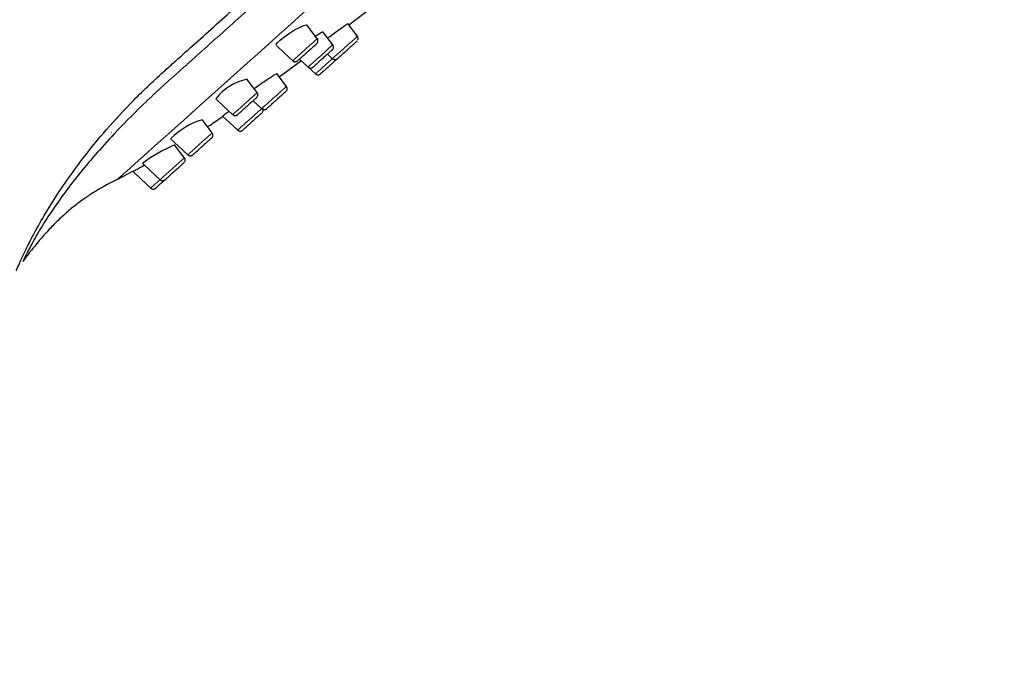
# Model space of a CAD drawing. Units: millimetres. Extents: x 35 to 1124, y 37 to 1570.
# Drawn here: x 888 to 968, y 1273 to 1326 of the extents above; entities that cross this region are included whole.
import ezdxf

# ---------------------------------------------------------------- set-up
doc = ezdxf.new("R2010")
doc.units = ezdxf.units.MM

msp = doc.modelspace()

# ---------------------------------------------------------------- linework, layer by layer
at = {"color": 7, "linetype": 'Continuous', "lineweight": 25}
for p, q in [((915.024, 1325.091), (917.06, 1326.66)), ((909.359, 1320.868), (911.175, 1322.202)), ((913.29, 1322.722), (913.703, 1322.335)), ((896.205, 1312.545), (897.443, 1313.204))]:
    msp.add_line(p, q, dxfattribs=at)
at = {"color": 7, "linetype": 'Continuous', "lineweight": 25, "flags": 128}
for points in [[(915.716, 1324.17), (915.422, 1324.562), (914.934, 1325.211)], [(909.137, 1323.437), (909.113, 1323.495), (909.226, 1323.664), (909.465, 1323.893), (909.799, 1324.156), (910.194, 1324.428), (910.611, 1324.684), (911.008, 1324.899), (911.336, 1325.045), (911.549, 1325.1), (911.613, 1325.083), (911.613, 1325.083)], [(912.448, 1323.971), (912.238, 1324.251), (911.594, 1325.108)], [(913.72, 1323.476), (913.449, 1323.836), (912.917, 1324.545)], [(909.125, 1323.424), (909.798, 1322.794), (910.454, 1322.181)], [(911.009, 1322.312), (911.099, 1322.228), (911.746, 1321.622)], [(911.685, 1321.695), (911.721, 1321.662), (912.315, 1321.106)], [(907.556, 1319.584), (907.373, 1319.828), (906.727, 1320.688)], [(909.943, 1320.09), (909.688, 1320.43), (909.154, 1321.142)], [(904.192, 1319.079), (904.855, 1318.458), (905.564, 1317.795)], [(907.233, 1318.927), (907.298, 1318.867), (907.948, 1318.258)], [(903.9, 1316.306), (903.738, 1316.523), (903.089, 1317.386)], [(904.747, 1317.673), (905.329, 1317.128), (905.98, 1316.518)], [(900.505, 1315.834), (901.162, 1315.219), (901.951, 1314.481)], [(901.64, 1314.28), (901.492, 1314.479), (900.84, 1315.346)], [(898.225, 1313.829), (898.88, 1313.216), (899.672, 1312.475)], [(897.453, 1313.152), (898.105, 1312.541), (898.897, 1311.801)]]:
    msp.add_lwpolyline(points, dxfattribs=at)
at = {"color": 8, "linetype": 'Continuous', "lineweight": 18, "flags": 128}
for points in [[(910.462, 1322.19), (910.487, 1322.212), (910.627, 1322.338), (910.86, 1322.547), (911.16, 1322.816), (911.494, 1323.115), (911.822, 1323.41), (912.107, 1323.666), (912.318, 1323.855), (912.432, 1323.957), (912.448, 1323.971), (912.448, 1323.971)], [(913.692, 1322.353), (913.702, 1322.361), (913.812, 1322.46), (914.023, 1322.649), (914.311, 1322.908), (914.642, 1323.205), (914.981, 1323.509), (915.288, 1323.784), (915.529, 1324.001), (915.677, 1324.134), (915.717, 1324.169), (915.717, 1324.169)], [(911.71, 1321.673), (911.737, 1321.697), (911.881, 1321.827), (912.119, 1322.04), (912.423, 1322.313), (912.76, 1322.615), (913.091, 1322.912), (913.379, 1323.17), (913.592, 1323.361), (913.705, 1323.463), (913.72, 1323.476), (913.72, 1323.476)], [(905.572, 1317.804), (905.598, 1317.827), (905.74, 1317.954), (905.974, 1318.164), (906.274, 1318.434), (906.608, 1318.733), (906.935, 1319.026), (907.219, 1319.281), (907.428, 1319.469), (907.541, 1319.57), (907.556, 1319.584), (907.556, 1319.584)]]:
    msp.add_lwpolyline(points, dxfattribs=at)
at = {"color": 7, "linetype": 'Continuous', "lineweight": 25}
for centre, radius, start, end in [((907.539, 1316.557), 4.19, 100.98953, 142.76436), ((904.86, 1311.443), 6.185, 106.53655, 134.60807), ((906.153, 1303.03), 13.399, 113.31869, 126.21302)]:
    msp.add_arc(centre, radius, start, end, dxfattribs=at)
for points, knots in [([(841.956, 1272.64), (844.084, 1275.683), (846.202, 1278.738), (850.428, 1284.856), (852.536, 1287.919), (856.792, 1294.008), (858.943, 1297.03), (863.361, 1302.957), (865.629, 1305.862), (870.279, 1311.558), (872.66, 1314.351), (877.529, 1319.83), (880.017, 1322.516), (885.093, 1327.79), (887.679, 1330.378), (892.915, 1335.493), (895.563, 1338.02), (900.89, 1343.043), (903.57, 1345.539), (908.962, 1350.498), (911.675, 1352.961), (919.889, 1360.274), (925.468, 1365.047), (936.993, 1374.229), (942.939, 1378.638), (955.303, 1386.986), (961.722, 1390.925), (968.393, 1394.612)], [0, 0, 0, 0, 0.0625, 0.0625, 0.125, 0.125, 0.1875, 0.1875, 0.25, 0.25, 0.3125, 0.3125, 0.375, 0.375, 0.4375, 0.4375, 0.5, 0.5, 0.5625, 0.5625, 0.625, 0.625, 0.75, 0.75, 0.875, 0.875, 1, 1, 1, 1]), ([(899.778, 1321.138), (900.032, 1321.367), (900.288, 1321.597), (900.807, 1322.062), (901.07, 1322.298), (901.868, 1323.013), (902.412, 1323.501), (903.527, 1324.5), (904.098, 1325.011), (905.265, 1326.057), (905.858, 1326.588), (907.664, 1328.205), (908.902, 1329.313), (911.446, 1331.589), (912.751, 1332.757), (914.759, 1334.553), (915.437, 1335.16), (916.81, 1336.387), (917.506, 1337.01), (919.612, 1338.893), (921.027, 1340.159), (923.879, 1342.709), (925.315, 1343.994), (927.485, 1345.935), (928.212, 1346.584), (929.305, 1347.562), (929.67, 1347.888), (930.402, 1348.542), (930.769, 1348.871), (931.135, 1349.198)], [0, 0, 0, 0, 0.03125, 0.03125, 0.0625, 0.0625, 0.125, 0.125, 0.1875, 0.1875, 0.25, 0.25, 0.375, 0.375, 0.5, 0.5, 0.5625, 0.5625, 0.625, 0.625, 0.75, 0.75, 0.875, 0.875, 0.9375, 0.9375, 0.96875, 0.96875, 1, 1, 1, 1]), ([(913.31, 1324.023), (913.318, 1324.029), (913.442, 1324.126), (913.732, 1324.346), (914.13, 1324.643), (914.493, 1324.908), (914.768, 1325.101), (914.914, 1325.197), (914.933, 1325.201), (914.941, 1325.203)], [0, 0, 0, 0, 0.013055, 0.187937, 0.363296, 0.539175, 0.714987, 0.890486, 1, 1, 1, 1]), ([(912.287, 1324.185), (912.331, 1324.214), (912.501, 1324.327), (912.721, 1324.456), (912.889, 1324.539), (912.917, 1324.534), (912.927, 1324.532)], [0, 0, 0, 0, 0.116312, 0.452715, 0.788878, 1, 1, 1, 1]), ([(912.396, 1323.557), (912.4, 1323.56), (912.405, 1323.565), (912.409, 1323.569), (912.409, 1323.569), (912.413, 1323.573), (912.418, 1323.577), (912.432, 1323.591), (912.457, 1323.621), (912.488, 1323.676), (912.51, 1323.756), (912.507, 1323.855), (912.466, 1323.953), (912.411, 1324.021), (912.368, 1324.042), (912.357, 1324.047)], [0, 0, 0, 0, 0.136084, 0.205632, 0.239108, 0.244294, 0.25053, 0.267511, 0.32507, 0.408329, 0.521228, 0.660815, 0.804372, 0.951789, 1, 1, 1, 1]), ([(915.677, 1323.766), (915.671, 1323.76), (915.657, 1323.748), (915.542, 1323.645), (915.351, 1323.474), (915.121, 1323.267), (914.958, 1323.12), (914.883, 1323.054)], [0, 0, 0, 0, 0.177218, 0.392171, 0.607118, 0.821552, 1, 1, 1, 1]), ([(915.749, 1323.868), (915.757, 1323.886), (915.777, 1323.934), (915.78, 1324.022), (915.753, 1324.123), (915.688, 1324.208), (915.628, 1324.256), (915.593, 1324.265), (915.592, 1324.266)], [0, 0, 0, 0, 0.126788, 0.326754, 0.541823, 0.769163, 0.993038, 1, 1, 1, 1]), ([(912.401, 1323.562), (912.4, 1323.56), (912.392, 1323.553), (912.319, 1323.488), (912.154, 1323.34), (911.928, 1323.136), (911.668, 1322.904), (911.404, 1322.667), (911.165, 1322.452), (910.986, 1322.292), (910.887, 1322.203), (910.88, 1322.197), (910.879, 1322.196)], [0, 0, 0, 0, 0.025551, 0.143416, 0.261084, 0.379043, 0.497331, 0.61609, 0.73477, 0.853208, 0.971388, 1, 1, 1, 1]), ([(913.674, 1323.067), (913.672, 1323.066), (913.665, 1323.059), (913.592, 1322.993), (913.425, 1322.844), (913.196, 1322.638), (912.933, 1322.402), (912.665, 1322.162), (912.422, 1321.944), (912.238, 1321.779), (912.134, 1321.686), (912.127, 1321.679), (912.125, 1321.677)], [0, 0, 0, 0, 0.025062, 0.141671, 0.258074, 0.374492, 0.491162, 0.607875, 0.72449, 0.841091, 0.957735, 1, 1, 1, 1]), ([(913.669, 1323.063), (913.673, 1323.066), (913.678, 1323.071), (913.68, 1323.073), (913.682, 1323.074), (913.684, 1323.076), (913.686, 1323.078), (913.69, 1323.082), (913.704, 1323.096), (913.727, 1323.124), (913.758, 1323.176), (913.782, 1323.255), (913.781, 1323.354), (913.742, 1323.453), (913.687, 1323.523), (913.642, 1323.545), (913.63, 1323.551)], [0, 0, 0, 0, 0.137649, 0.209134, 0.226314, 0.234548, 0.240074, 0.246374, 0.263309, 0.318217, 0.397027, 0.512719, 0.650957, 0.794797, 0.94328, 1, 1, 1, 1]), ([(913.691, 1322.352), (913.699, 1322.343), (913.729, 1322.309), (913.797, 1322.281), (913.877, 1322.266), (913.946, 1322.271), (914, 1322.286), (914.04, 1322.306), (914.066, 1322.323), (914.082, 1322.335), (914.088, 1322.34), (914.089, 1322.341), (914.091, 1322.343), (914.092, 1322.344), (914.094, 1322.345), (914.102, 1322.352), (914.164, 1322.409), (914.355, 1322.579), (914.609, 1322.807), (914.796, 1322.975), (914.883, 1323.054)], [0, 0, 0, 0, 0.017011, 0.063876, 0.10197, 0.134154, 0.160979, 0.182296, 0.197691, 0.206852, 0.209138, 0.21069, 0.212476, 0.215503, 0.2228, 0.254705, 0.447625, 0.641845, 0.833443, 1, 1, 1, 1]), ([(910.456, 1322.184), (910.466, 1322.174), (910.497, 1322.139), (910.566, 1322.111), (910.646, 1322.097), (910.714, 1322.104), (910.767, 1322.119), (910.806, 1322.139), (910.832, 1322.156), (910.847, 1322.167), (910.853, 1322.172), (910.854, 1322.174), (910.855, 1322.175), (910.857, 1322.176), (910.859, 1322.178), (910.859, 1322.178), (910.872, 1322.19), (910.879, 1322.196)], [0, 0, 0, 0, 0.066667, 0.221948, 0.348578, 0.455643, 0.54471, 0.615172, 0.665694, 0.695222, 0.702457, 0.707556, 0.713722, 0.724518, 0.751749, 0.883448, 1, 1, 1, 1]), ([(914.069, 1322.325), (914.037, 1322.296), (913.945, 1322.214), (913.732, 1322.023), (913.465, 1321.783), (913.2, 1321.546), (912.969, 1321.338), (912.805, 1321.191), (912.722, 1321.117), (912.724, 1321.119), (912.724, 1321.119)], [0, 0, 0, 0, 0.080835, 0.229765, 0.378532, 0.527368, 0.676255, 0.825028, 0.973869, 1, 1, 1, 1]), ([(911.701, 1321.666), (911.703, 1321.664), (911.726, 1321.634), (911.789, 1321.604), (911.871, 1321.582), (911.943, 1321.584), (912, 1321.597), (912.044, 1321.616), (912.074, 1321.634), (912.091, 1321.647), (912.099, 1321.654), (912.101, 1321.656), (912.103, 1321.657), (912.104, 1321.658), (912.105, 1321.66), (912.106, 1321.661), (912.117, 1321.67), (912.125, 1321.677)], [0, 0, 0, 0, 0.015081, 0.191202, 0.332079, 0.450683, 0.550207, 0.630443, 0.69008, 0.72793, 0.739036, 0.745263, 0.750864, 0.759267, 0.776696, 0.833987, 1, 1, 1, 1]), ([(895.042, 1316.282), (895.711, 1317.066), (896.444, 1317.876), (898.023, 1319.502), (898.87, 1320.32), (899.778, 1321.138)], [0, 0, 0, 0, 0.5, 0.5, 1, 1, 1, 1]), ([(907.31, 1319.911), (907.368, 1319.953), (907.54, 1320.081), (907.891, 1320.329), (908.305, 1320.613), (908.683, 1320.863), (908.973, 1321.044), (909.13, 1321.131), (909.153, 1321.131), (909.162, 1321.131)], [0, 0, 0, 0, 0.080885, 0.242849, 0.406007, 0.57013, 0.734307, 0.897794, 1, 1, 1, 1]), ([(912.308, 1321.115), (912.31, 1321.112), (912.333, 1321.082), (912.396, 1321.052), (912.479, 1321.03), (912.55, 1321.032), (912.608, 1321.046), (912.651, 1321.065), (912.681, 1321.083), (912.698, 1321.096), (912.706, 1321.103), (912.708, 1321.105), (912.71, 1321.106), (912.711, 1321.107), (912.712, 1321.108), (912.713, 1321.109), (912.72, 1321.115), (912.724, 1321.119)], [0, 0, 0, 0, 0.018139, 0.205592, 0.355597, 0.48193, 0.587888, 0.673286, 0.736755, 0.77694, 0.788623, 0.795259, 0.801333, 0.810459, 0.82954, 0.892858, 1, 1, 1, 1]), ([(909.904, 1319.687), (909.895, 1319.678), (909.877, 1319.662), (909.741, 1319.54), (909.54, 1319.36), (909.292, 1319.138), (909.084, 1318.95), (908.976, 1318.853), (908.951, 1318.832)], [0, 0, 0, 0, 0.188509, 0.377789, 0.567083, 0.756314, 0.945211, 1, 1, 1, 1]), ([(909.915, 1319.697), (909.917, 1319.699), (909.935, 1319.718), (909.968, 1319.762), (909.999, 1319.838), (910.008, 1319.931), (909.985, 1320.03), (909.925, 1320.119), (909.866, 1320.171), (909.829, 1320.182), (909.828, 1320.182)], [0, 0, 0, 0, 0.018733, 0.13451, 0.284741, 0.438822, 0.613203, 0.800289, 0.991311, 1, 1, 1, 1]), ([(907.51, 1319.175), (907.508, 1319.173), (907.501, 1319.166), (907.428, 1319.101), (907.265, 1318.954), (907.039, 1318.752), (906.781, 1318.52), (906.517, 1318.284), (906.278, 1318.069), (906.098, 1317.908), (905.999, 1317.819), (905.991, 1317.812), (905.99, 1317.811)], [0, 0, 0, 0, 0.025662, 0.143871, 0.261613, 0.379504, 0.497848, 0.616572, 0.735421, 0.854218, 0.972824, 1, 1, 1, 1]), ([(907.505, 1319.17), (907.509, 1319.173), (907.514, 1319.179), (907.516, 1319.18), (907.518, 1319.182), (907.519, 1319.183), (907.521, 1319.185), (907.525, 1319.188), (907.533, 1319.196), (907.56, 1319.226), (907.593, 1319.279), (907.62, 1319.371), (907.613, 1319.471), (907.586, 1319.552), (907.556, 1319.581), (907.552, 1319.585)], [0, 0, 0, 0, 0.162245, 0.245672, 0.267517, 0.277568, 0.284291, 0.291079, 0.307065, 0.338057, 0.488696, 0.607283, 0.797107, 0.970057, 1, 1, 1, 1]), ([(907.929, 1318.282), (907.949, 1318.264), (907.991, 1318.225), (908.071, 1318.201), (908.146, 1318.196), (908.208, 1318.207), (908.256, 1318.225), (908.29, 1318.244), (908.311, 1318.258), (908.322, 1318.267), (908.325, 1318.27), (908.327, 1318.272), (908.328, 1318.273), (908.329, 1318.274), (908.332, 1318.276), (908.344, 1318.287), (908.42, 1318.355), (908.617, 1318.531), (908.812, 1318.706), (908.931, 1318.813), (908.951, 1318.832)], [0, 0, 0, 0, 0.043517, 0.091298, 0.131037, 0.164578, 0.192065, 0.213155, 0.227405, 0.233054, 0.235318, 0.23704, 0.239269, 0.243365, 0.254433, 0.317898, 0.526004, 0.741308, 0.956021, 1, 1, 1, 1]), ([(904.758, 1317.686), (904.757, 1317.687), (904.755, 1317.691), (904.915, 1317.809), (905.102, 1317.943), (905.25, 1318.045), (905.277, 1318.064)], [0, 0, 0, 0, 0.238347, 0.581087, 0.924302, 1, 1, 1, 1]), ([(907.98, 1317.967), (907.987, 1317.977), (908.017, 1318.016), (908.046, 1318.091), (908.05, 1318.192), (908.031, 1318.276), (907.997, 1318.318), (907.985, 1318.334)], [0, 0, 0, 0, 0.0918645, 0.3721907, 0.5921409, 0.8501705, 1, 1, 1, 1]), ([(903.518, 1316.814), (903.587, 1316.857), (904.013, 1317.122), (904.421, 1317.414), (904.762, 1317.658)], [0, 0, 0, 0, 0.162407, 1, 1, 1, 1]), ([(905.568, 1317.799), (905.584, 1317.783), (905.623, 1317.745), (905.7, 1317.72), (905.776, 1317.712), (905.84, 1317.722), (905.889, 1317.739), (905.925, 1317.758), (905.947, 1317.774), (905.959, 1317.783), (905.963, 1317.787), (905.965, 1317.788), (905.966, 1317.789), (905.967, 1317.79), (905.969, 1317.792), (905.97, 1317.793), (905.984, 1317.805), (905.99, 1317.811)], [0, 0, 0, 0, 0.109098, 0.253911, 0.37344, 0.474488, 0.557694, 0.622199, 0.666653, 0.686469, 0.693374, 0.698395, 0.704613, 0.715683, 0.744191, 0.889483, 1, 1, 1, 1]), ([(907.948, 1317.934), (907.94, 1317.926), (907.922, 1317.911), (907.787, 1317.789), (907.587, 1317.61), (907.339, 1317.387), (907.107, 1317.179), (906.977, 1317.062), (906.93, 1317.02)], [0, 0, 0, 0, 0.179582, 0.359728, 0.539819, 0.719692, 0.89934, 1, 1, 1, 1]), ([(903.868, 1315.909), (903.87, 1315.911), (903.878, 1315.919), (903.9, 1315.943), (903.93, 1315.989), (903.958, 1316.064), (903.964, 1316.157), (903.937, 1316.258), (903.873, 1316.344), (903.814, 1316.391), (903.78, 1316.401), (903.78, 1316.401)], [0, 0, 0, 0, 0.0177253, 0.054233, 0.1660448, 0.2970268, 0.4598439, 0.6337733, 0.8177846, 0.9996314, 1, 1, 1, 1]), ([(905.971, 1316.528), (905.972, 1316.527), (905.994, 1316.498), (906.056, 1316.468), (906.139, 1316.445), (906.211, 1316.446), (906.269, 1316.46), (906.312, 1316.479), (906.343, 1316.497), (906.36, 1316.51), (906.369, 1316.517), (906.371, 1316.519), (906.373, 1316.52), (906.374, 1316.521), (906.375, 1316.523), (906.38, 1316.527), (906.424, 1316.566), (906.591, 1316.716), (906.779, 1316.885), (906.903, 1316.996), (906.93, 1317.02)], [0, 0, 0, 0, 0.002868, 0.062307, 0.109737, 0.149648, 0.183151, 0.210211, 0.2304, 0.243299, 0.247176, 0.249305, 0.25118, 0.253945, 0.259631, 0.277933, 0.477597, 0.713158, 0.939057, 1, 1, 1, 1]), ([(887.947, 1305.1), (887.947, 1305.1), (887.979, 1305.176), (888.128, 1305.518), (888.246, 1305.789), (888.506, 1306.35), (888.607, 1306.563), (888.832, 1307.024), (888.956, 1307.272), (889.355, 1308.046), (889.657, 1308.602), (890.306, 1309.726), (890.653, 1310.297), (891.389, 1311.449), (891.779, 1312.03), (892.611, 1313.211), (893.053, 1313.811), (894.001, 1315.036), (894.505, 1315.659), (895.039, 1316.285)], [0, 0, 0, 0, 0.125, 0.125, 0.25, 0.25, 0.3125, 0.3125, 0.375, 0.375, 0.5, 0.5, 0.625, 0.625, 0.75, 0.75, 0.875, 0.875, 1, 1, 1, 1]), ([(895.92, 1316.232), (895.373, 1315.651), (894.857, 1315.077), (893.878, 1313.949), (893.414, 1313.397), (892.54, 1312.307), (892.13, 1311.771), (891.357, 1310.709), (890.995, 1310.183), (890.311, 1309.144), (889.99, 1308.628), (889.425, 1307.667), (889.18, 1307.223), (888.895, 1306.683), (888.814, 1306.526), (888.68, 1306.26), (888.626, 1306.151), (888.502, 1305.899), (888.468, 1305.827), (888.468, 1305.828)], [0, 0, 0, 0, 0.125, 0.125, 0.25, 0.25, 0.375, 0.375, 0.5, 0.5, 0.625, 0.625, 0.75, 0.75, 0.8125, 0.8125, 0.875, 0.875, 1, 1, 1, 1]), ([(903.861, 1315.902), (903.852, 1315.894), (903.834, 1315.878), (903.7, 1315.758), (903.503, 1315.582), (903.26, 1315.363), (903.046, 1315.171), (902.932, 1315.069), (902.9, 1315.04)], [0, 0, 0, 0, 0.184755, 0.370577, 0.556079, 0.74168, 0.927246, 1, 1, 1, 1]), ([(901.912, 1314.522), (901.917, 1314.515), (901.944, 1314.483), (902.009, 1314.454), (902.091, 1314.436), (902.16, 1314.44), (902.216, 1314.455), (902.257, 1314.474), (902.285, 1314.492), (902.301, 1314.504), (902.308, 1314.51), (902.31, 1314.511), (902.312, 1314.512), (902.313, 1314.514), (902.314, 1314.515), (902.321, 1314.521), (902.377, 1314.571), (902.562, 1314.737), (902.753, 1314.909), (902.875, 1315.018), (902.9, 1315.04)], [0, 0, 0, 0, 0.013667, 0.069404, 0.114421, 0.152432, 0.184196, 0.209595, 0.228176, 0.239558, 0.24255, 0.244416, 0.246344, 0.249417, 0.256275, 0.281921, 0.502977, 0.726395, 0.94489, 1, 1, 1, 1]), ([(901.614, 1313.89), (901.619, 1313.895), (901.645, 1313.922), (901.679, 1313.977), (901.704, 1314.069), (901.7, 1314.171), (901.653, 1314.271), (901.597, 1314.336), (901.555, 1314.355), (901.546, 1314.359)], [0, 0, 0, 0, 0.036406, 0.210347, 0.343839, 0.553975, 0.748453, 0.94602, 1, 1, 1, 1]), ([(898.392, 1313.673), (898.331, 1313.639), (898.123, 1313.522), (897.822, 1313.357), (897.561, 1313.215), (897.441, 1313.151), (897.46, 1313.161), (897.465, 1313.164)], [0, 0, 0, 0, 0.112221, 0.386402, 0.656938, 0.920364, 1, 1, 1, 1]), ([(901.601, 1313.877), (901.592, 1313.869), (901.574, 1313.853), (901.441, 1313.734), (901.245, 1313.557), (901.002, 1313.339), (900.779, 1313.14), (900.656, 1313.029), (900.615, 1312.992)], [0, 0, 0, 0, 0.1818346, 0.3641133, 0.5459035, 0.7276075, 0.9091139, 1, 1, 1, 1]), ([(896.161, 1312.505), (896.015, 1312.434), (895.724, 1312.292), (895.296, 1312.069), (894.88, 1311.838), (894.474, 1311.6), (894.08, 1311.354), (893.554, 1311.006), (892.899, 1310.531), (892.126, 1309.901), (891.367, 1309.209), (890.621, 1308.454), (889.888, 1307.636), (889.165, 1306.759), (888.703, 1306.142), (888.468, 1305.828)], [0, 0, 0, 0, 0.047395, 0.094204, 0.140438, 0.186105, 0.23122, 0.275794, 0.369897, 0.466555, 0.566152, 0.669039, 0.775507, 0.885777, 1, 1, 1, 1]), ([(900.063, 1312.5), (900.023, 1312.463), (899.895, 1312.349), (899.689, 1312.163), (899.482, 1311.978), (899.336, 1311.847), (899.309, 1311.823), (899.296, 1311.811)], [0, 0, 0, 0, 0.1059404, 0.3314724, 0.558132, 0.7852185, 1, 1, 1, 1]), ([(899.653, 1312.495), (899.678, 1312.475), (899.726, 1312.436), (899.81, 1312.414), (899.883, 1312.413), (899.943, 1312.425), (899.988, 1312.444), (900.02, 1312.463), (900.039, 1312.476), (900.048, 1312.484), (900.051, 1312.486), (900.052, 1312.488), (900.054, 1312.489), (900.055, 1312.49), (900.059, 1312.493), (900.083, 1312.515), (900.193, 1312.614), (900.385, 1312.786), (900.547, 1312.931), (900.615, 1312.992)], [0, 0, 0, 0, 0.0552154, 0.1037816, 0.1444953, 0.178761, 0.2066064, 0.2276145, 0.2413615, 0.2459687, 0.2482747, 0.2500999, 0.2526977, 0.2578293, 0.2733533, 0.4019781, 0.6149245, 0.8379841, 1, 1, 1, 1]), ([(898.886, 1311.812), (898.888, 1311.81), (898.91, 1311.781), (898.973, 1311.751), (899.055, 1311.729), (899.127, 1311.73), (899.185, 1311.744), (899.228, 1311.762), (899.258, 1311.781), (899.276, 1311.794), (899.284, 1311.801), (899.286, 1311.803), (899.288, 1311.804), (899.289, 1311.805), (899.291, 1311.806), (899.29, 1311.806), (899.294, 1311.809), (899.296, 1311.811)], [0, 0, 0, 0, 0.01348, 0.216724, 0.379123, 0.515807, 0.630497, 0.723075, 0.792002, 0.835868, 0.848902, 0.856115, 0.862494, 0.87197, 0.8915, 0.95482, 1, 1, 1, 1])]:
    msp.add_open_spline(points, degree=3, knots=knots, dxfattribs=at)
at = {"color": 8, "linetype": 'Continuous', "lineweight": 18}
for points, knots in [([(931.656, 1348.586), (931.567, 1348.506), (931.475, 1348.424), (931.295, 1348.262), (931.024, 1348.019), (930.392, 1347.453), (929.853, 1346.969), (928.775, 1346.004), (928.059, 1345.363), (925.92, 1343.446), (924.504, 1342.176), (921.695, 1339.656), (920.3, 1338.407), (918.223, 1336.547), (917.537, 1335.932), (916.185, 1334.72), (915.517, 1334.121), (912.217, 1331.166), (909.71, 1328.918), (906.739, 1326.262), (906.153, 1325.738), (905.001, 1324.708), (904.439, 1324.204), (903.341, 1323.219), (902.807, 1322.737), (902.021, 1322.033), (901.761, 1321.801), (901.246, 1321.343), (900.99, 1321.118), (900.738, 1320.893)], [0, 0, 0, 0, 0.007812, 0.007812, 0.015625, 0.03125, 0.0625, 0.0625, 0.125, 0.125, 0.25, 0.25, 0.375, 0.375, 0.4375, 0.4375, 0.5, 0.5, 0.75, 0.75, 0.8125, 0.8125, 0.875, 0.875, 0.9375, 0.9375, 0.96875, 0.96875, 1, 1, 1, 1]), ([(912.322, 1321.126), (912.319, 1321.123), (912.311, 1321.116), (912.423, 1321.216), (912.636, 1321.407), (912.933, 1321.673), (913.268, 1321.975), (913.538, 1322.216), (913.666, 1322.331), (913.693, 1322.356)], [0, 0, 0, 0, 0.088246, 0.261188, 0.434026, 0.60701, 0.779883, 0.953098, 1, 1, 1, 1]), ([(900.738, 1320.893), (899.838, 1320.089), (898.981, 1319.299), (897.374, 1317.745), (896.628, 1316.979), (895.934, 1316.242)], [0, 0, 0, 0, 0.5, 0.5, 1, 1, 1, 1]), ([(907.931, 1318.284), (907.93, 1318.283), (907.925, 1318.279), (908.006, 1318.352), (908.2, 1318.526), (908.482, 1318.778), (908.813, 1319.075), (909.158, 1319.385), (909.478, 1319.672), (909.734, 1319.902), (909.909, 1320.059), (909.932, 1320.08), (909.943, 1320.09)], [0, 0, 0, 0, 0.032404, 0.140071, 0.247693, 0.355373, 0.463127, 0.570428, 0.677905, 0.785419, 0.892969, 1, 1, 1, 1]), ([(905.976, 1316.533), (905.975, 1316.532), (905.971, 1316.528), (906.053, 1316.601), (906.247, 1316.776), (906.529, 1317.028), (906.86, 1317.325), (907.205, 1317.635), (907.522, 1317.92), (907.783, 1318.154), (907.878, 1318.239), (907.924, 1318.28)], [0, 0, 0, 0, 0.037432, 0.158491, 0.279497, 0.400583, 0.52173, 0.64241, 0.763212, 0.884151, 1, 1, 1, 1]), ([(895.678, 1316.344), (895.681, 1316.348), (895.685, 1316.352), (895.689, 1316.356), (895.689, 1316.356), (895.689, 1316.356), (895.689, 1316.356)], [0, 0, 0, 0, 0.00002901924, 0.00002901924, 0.00002901924, 0.00002907924, 0.00002907924, 0.00002907924, 0.00002907924]), ([(895.934, 1316.242), (895.93, 1316.238), (895.926, 1316.234), (895.922, 1316.23), (895.922, 1316.23), (895.922, 1316.23), (895.922, 1316.23)], [0, 0, 0, 0, 0.0000289808, 0.0000289808, 0.0000289808, 0.0000290408, 0.0000290408, 0.0000290408, 0.0000290408]), ([(901.915, 1314.524), (901.914, 1314.523), (901.909, 1314.519), (901.988, 1314.59), (902.179, 1314.762), (902.457, 1315.011), (902.785, 1315.304), (903.125, 1315.61), (903.44, 1315.893), (903.693, 1316.12), (903.865, 1316.274), (903.889, 1316.295), (903.9, 1316.306)], [0, 0, 0, 0, 0.031656, 0.139682, 0.24771, 0.355822, 0.463811, 0.57115, 0.678523, 0.785794, 0.893243, 1, 1, 1, 1]), ([(899.656, 1312.5), (899.655, 1312.499), (899.651, 1312.495), (899.731, 1312.567), (899.923, 1312.739), (900.201, 1312.989), (900.528, 1313.282), (900.868, 1313.587), (901.182, 1313.869), (901.435, 1314.096), (901.606, 1314.25), (901.629, 1314.27), (901.64, 1314.28)], [0, 0, 0, 0, 0.032788, 0.140603, 0.2485, 0.35626, 0.463996, 0.571072, 0.678256, 0.785423, 0.892871, 1, 1, 1, 1]), ([(898.89, 1311.815), (898.889, 1311.814), (898.881, 1311.807), (898.949, 1311.868), (899.129, 1312.029), (899.376, 1312.251), (899.568, 1312.423), (899.652, 1312.498)], [0, 0, 0, 0, 0.045312, 0.298498, 0.551923, 0.805137, 1, 1, 1, 1])]:
    msp.add_open_spline(points, degree=3, knots=knots, dxfattribs=at)
for points in [[(901.548, 1317.324), (908.356, 1323.419), (920.59, 1334.374), (933.733, 1346.146)], [(896.161, 1312.505), (896.162, 1312.504), (898.025, 1314.171), (901.548, 1317.324)]]:
    msp.add_open_spline(points, degree=3, dxfattribs=at)
at = {"color": 7, "linetype": 'Continuous', "lineweight": 25}
msp.add_open_spline([(915.717, 1324.169), (915.717, 1324.169), (915.716, 1324.169), (915.716, 1324.168), (915.715, 1324.168)], degree=3, dxfattribs=at)

doc.saveas('drawing.dxf')
